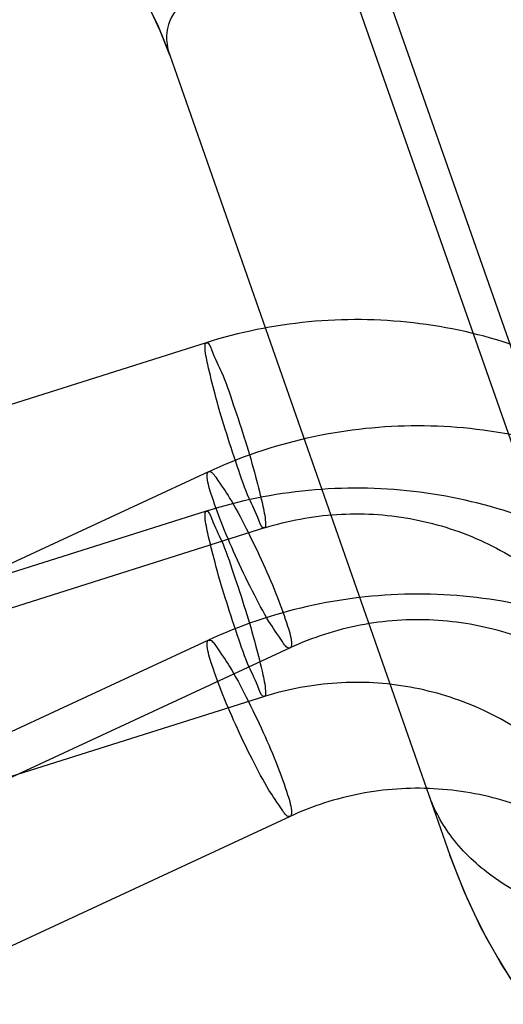
# Model space of a CAD drawing. Units: millimetres. Extents: x 1244 to 2916, y -401 to 242.
# Drawn here: x 2856 to 2860, y 122 to 130 of the extents above; entities that cross this region are included whole.
import ezdxf

# ---------------------------------------------------------------- set-up
doc = ezdxf.new("R2010")
doc.units = ezdxf.units.MM
doc.header["$LTSCALE"] = 61.468
doc.layers.get('0').update_dxf_attribs({"linetype": 'CONTINUOUS'})

msp = doc.modelspace()

# ---------------------------------------------------------------- linework, layer by layer
at = {"color": 7, "linetype": 'Continuous'}
for p, q in [((2858.1575, 132.3221), (2861.0246, 124.1348)), ((2858.4246, 132.2871), (2861.0207, 124.8696)), ((2857.4451, 129.8179), (2859.6089, 123.6391)), ((2857.7257, 127.5958), (2849.0657, 124.8576)), ((2857.7436, 126.5999), (2849.5326, 122.7833)), ((2857.7257, 126.294), (2849.0657, 123.5557)), ((2858.1779, 126.1656), (2849.5179, 123.4273)), ((2857.7436, 125.298), (2849.5326, 121.4814)), ((2858.3759, 125.2396), (2850.1648, 121.4231)), ((2858.1779, 124.8638), (2849.5179, 122.1255)), ((2858.3759, 123.9378), (2850.1648, 120.1212))]:
    msp.add_line(p, q, dxfattribs=at)
for points in [[(2857.4451, 129.8179), (2857.3726, 130.0047), (2857.2869, 130.1878), (2857.1886, 130.3658), (2857.0784, 130.5368), (2856.9559, 130.7009), (2856.8213, 130.8575), (2856.6757, 131.005), (2856.5201, 131.1426), (2856.3549, 131.2694), (2856.1813, 131.3841), (2856.0002, 131.4865), (2855.8123, 131.5763), (2855.6193, 131.6527), (2855.4224, 131.7154), (2855.2219, 131.764), (2855.0192, 131.7987), (2854.8159, 131.8195), (2854.6137, 131.8264)], [(2857.7185, 127.5692), (2857.7186, 127.5744), (2857.7189, 127.5789), (2857.7193, 127.583), (2857.7199, 127.5865), (2857.7207, 127.5895), (2857.7217, 127.5919), (2857.7229, 127.5937), (2857.7242, 127.5951), (2857.7257, 127.5958)], [(2857.7345, 126.5725), (2857.7346, 126.5774), (2857.735, 126.5819), (2857.7356, 126.5858), (2857.7363, 126.5893), (2857.7374, 126.5924), (2857.7386, 126.595), (2857.74, 126.5971), (2857.7417, 126.5987), (2857.7436, 126.5999)], [(2857.7185, 126.2674), (2857.7186, 126.2725), (2857.7189, 126.2771), (2857.7193, 126.2811), (2857.7199, 126.2846), (2857.7207, 126.2876), (2857.7217, 126.29), (2857.7229, 126.2919), (2857.7242, 126.2932), (2857.7257, 126.294)], [(2858.1852, 126.1922), (2858.1851, 126.1871), (2858.1848, 126.1825), (2858.1843, 126.1785), (2858.1837, 126.175), (2858.1829, 126.172), (2858.1819, 126.1696), (2858.1808, 126.1677), (2858.1794, 126.1664), (2858.1779, 126.1656)], [(2857.7345, 125.2707), (2857.7346, 125.2756), (2857.735, 125.28), (2857.7356, 125.284), (2857.7363, 125.2875), (2857.7374, 125.2905), (2857.7386, 125.2931), (2857.74, 125.2952), (2857.7417, 125.2968), (2857.7436, 125.298)], [(2858.385, 125.2669), (2858.3848, 125.262), (2858.3845, 125.2576), (2858.3839, 125.2536), (2858.3831, 125.2501), (2858.3821, 125.2471), (2858.3809, 125.2445), (2858.3794, 125.2424), (2858.3778, 125.2408), (2858.3759, 125.2396)], [(2858.1852, 124.8904), (2858.1851, 124.8852), (2858.1848, 124.8807), (2858.1843, 124.8766), (2858.1837, 124.8731), (2858.1829, 124.8702), (2858.1819, 124.8677), (2858.1808, 124.8659), (2858.1794, 124.8645), (2858.1779, 124.8638)], [(2858.385, 123.9651), (2858.3848, 123.9602), (2858.3845, 123.9557), (2858.3839, 123.9518), (2858.3831, 123.9483), (2858.3821, 123.9452), (2858.3809, 123.9427), (2858.3794, 123.9406), (2858.3778, 123.9389), (2858.3759, 123.9377)], [(2863.856, 120.6264), (2863.5501, 120.6368), (2863.2438, 120.6682), (2862.9396, 120.7207), (2862.6405, 120.7937), (2862.3472, 120.8869), (2862.0597, 121.0005), (2861.781, 121.1334), (2861.5122, 121.285), (2861.2536, 121.4552), (2861.0077, 121.6426), (2860.7755, 121.8461), (2860.5574, 122.0656), (2860.3551, 122.2991), (2860.1698, 122.5454), (2860.0014, 122.8044), (2859.851, 123.0747), (2859.72, 123.3536), (2859.6089, 123.6391)]]:
    msp.add_lwpolyline(points, dxfattribs=at)
for centre, radius, start, end in [((2854.6137, 128.8264), 3, 19.3, 90), ((2863.856, 125.1264), 4.5, 199.3, 270)]:
    msp.add_arc(centre, radius, start, end, dxfattribs=at)
for points, knots in [([(2861.1646, 130.4206), (2860.8867, 130.4612), (2860.3526, 130.5268), (2859.5901, 130.5786), (2858.9167, 130.5795), (2858.3521, 130.5295), (2857.9586, 130.4436), (2857.7158, 130.342), (2857.5511, 130.241), (2857.4047, 130.0671), (2857.4192, 129.892), (2857.4451, 129.8179)], [0, 0, 0, 0, 0.204172, 0.390873, 0.555154, 0.693091, 0.802314, 0.846213, 0.88352, 0.942989, 1, 1, 1, 1]), ([(2861.5791, 126.6644), (2861.5484, 126.6953), (2861.3254, 126.9115), (2860.8595, 127.2616), (2860.1233, 127.6002), (2859.3294, 127.7775), (2858.5153, 127.7854), (2857.9825, 127.677), (2857.7257, 127.5958)], [0, 0, 0, 0, 0.03129, 0.223569, 0.417035, 0.611287, 0.805798, 1, 1, 1, 1]), ([(2858.1779, 126.1656), (2858.1567, 126.1589), (2858.1163, 126.2804), (2858.0477, 126.4008), (2857.9619, 126.6572), (2857.8744, 126.9204), (2857.797, 127.1842), (2857.7455, 127.3972), (2857.7185, 127.5216), (2857.7185, 127.5692)], [0, 0, 0, 0, 0.045085, 0.173356, 0.352335, 0.555287, 0.745611, 0.903792, 1, 1, 1, 1]), ([(2857.7257, 127.5958), (2857.747, 127.6025), (2857.7874, 127.481), (2857.856, 127.3606), (2857.9417, 127.1043), (2858.0293, 126.841), (2858.1067, 126.5773), (2858.1582, 126.3643), (2858.1852, 126.2399), (2858.1852, 126.1922)], [0, 0, 0, 0, 0.045085, 0.173356, 0.352335, 0.555287, 0.745611, 0.903792, 1, 1, 1, 1]), ([(2857.7436, 126.5999), (2857.9872, 126.7131), (2858.501, 126.8885), (2859.3086, 126.9844), (2860.1189, 126.91), (2860.8935, 126.6688), (2861.4036, 126.3811), (2861.655, 126.1943), (2861.6909, 126.1666)], [0, 0, 0, 0, 0.193425, 0.387485, 0.581511, 0.774958, 0.967366, 1, 1, 1, 1]), ([(2858.3759, 125.2396), (2858.3542, 125.2296), (2858.2847, 125.3336), (2858.2002, 125.4527), (2858.075, 125.6915), (2857.954, 125.9436), (2857.845, 126.1968), (2857.7727, 126.4027), (2857.7345, 126.5252), (2857.7345, 126.5725)], [0, 0, 0, 0, 0.047825, 0.176877, 0.356071, 0.558568, 0.748046, 0.90499, 1, 1, 1, 1]), ([(2857.7436, 126.5999), (2857.7652, 126.6099), (2857.8347, 126.5059), (2857.9193, 126.3867), (2858.0445, 126.148), (2858.1655, 125.8958), (2858.2745, 125.6427), (2858.3468, 125.4368), (2858.385, 125.3143), (2858.385, 125.2669)], [0, 0, 0, 0, 0.047825, 0.176877, 0.356071, 0.558568, 0.748046, 0.90499, 1, 1, 1, 1]), ([(2861.5791, 125.3626), (2861.5484, 125.3934), (2861.3254, 125.6096), (2860.8595, 125.9597), (2860.1233, 126.2983), (2859.3294, 126.4756), (2858.5153, 126.4835), (2857.9825, 126.3752), (2857.7257, 126.294)], [0, 0, 0, 0, 0.03129, 0.223569, 0.417035, 0.611287, 0.805798, 1, 1, 1, 1]), ([(2858.1779, 124.8638), (2858.1567, 124.8571), (2858.1163, 124.9786), (2858.0477, 125.099), (2857.9619, 125.3553), (2857.8744, 125.6186), (2857.797, 125.8823), (2857.7455, 126.0953), (2857.7185, 126.2197), (2857.7185, 126.2674)], [0, 0, 0, 0, 0.045085, 0.173356, 0.352335, 0.555287, 0.745611, 0.903792, 1, 1, 1, 1]), ([(2857.7257, 126.294), (2857.747, 126.3007), (2857.7874, 126.1792), (2857.856, 126.0588), (2857.9417, 125.8024), (2858.0293, 125.5392), (2858.1067, 125.2754), (2858.1582, 125.0624), (2858.1852, 124.938), (2858.1852, 124.8904)], [0, 0, 0, 0, 0.045085, 0.173356, 0.352335, 0.555287, 0.745611, 0.903792, 1, 1, 1, 1]), ([(2858.1779, 126.1656), (2858.358, 126.2226), (2858.7338, 126.2927), (2859.3046, 126.2602), (2859.85, 126.0925), (2860.3358, 125.7986), (2860.7306, 125.3959), (2860.916, 125.0691), (2860.9851, 124.8978)], [0, 0, 0, 0, 0.167929, 0.336055, 0.503712, 0.670374, 0.835769, 1, 1, 1, 1]), ([(2861.6909, 124.8647), (2861.6547, 124.8927), (2861.4029, 125.0797), (2860.8922, 125.3675), (2860.1173, 125.6085), (2859.3072, 125.6825), (2858.5003, 125.5864), (2857.987, 125.4111), (2857.7436, 125.298)], [0, 0, 0, 0, 0.032867, 0.22541, 0.418911, 0.612881, 0.806759, 1, 1, 1, 1]), ([(2861.3368, 124.3351), (2861.2448, 124.4964), (2861.0163, 124.7971), (2860.5702, 125.1468), (2860.0484, 125.3777), (2859.4839, 125.4762), (2858.9119, 125.4368), (2858.5473, 125.3193), (2858.3759, 125.2396)], [0, 0, 0, 0, 0.164452, 0.330088, 0.496963, 0.664668, 0.832588, 1, 1, 1, 1]), ([(2858.3759, 123.9378), (2858.3542, 123.9277), (2858.2847, 124.0317), (2858.2002, 124.1509), (2858.075, 124.3896), (2857.954, 124.6418), (2857.845, 124.8949), (2857.7727, 125.1008), (2857.7345, 125.2233), (2857.7345, 125.2707)], [0, 0, 0, 0, 0.047825, 0.176877, 0.356071, 0.558568, 0.748046, 0.90499, 1, 1, 1, 1]), ([(2857.7436, 125.298), (2857.7652, 125.308), (2857.8347, 125.2041), (2857.9193, 125.0849), (2858.0445, 124.8461), (2858.1655, 124.594), (2858.2745, 124.3409), (2858.3468, 124.1349), (2858.385, 124.0124), (2858.385, 123.9651)], [0, 0, 0, 0, 0.047825, 0.176877, 0.356071, 0.558568, 0.748046, 0.90499, 1, 1, 1, 1]), ([(2860.9851, 123.596), (2860.916, 123.7672), (2860.7307, 124.0939), (2860.3361, 124.4964), (2859.8506, 124.7903), (2859.3052, 124.9582), (2858.7342, 124.9909), (2858.3581, 124.9207), (2858.1779, 124.8638)], [0, 0, 0, 0, 0.164216, 0.329501, 0.496077, 0.663717, 0.83193, 1, 1, 1, 1]), ([(2861.3368, 123.0333), (2861.2448, 123.1946), (2861.0163, 123.4953), (2860.5702, 123.845), (2860.0484, 124.0759), (2859.4839, 124.1743), (2858.9119, 124.1349), (2858.5473, 124.0174), (2858.3759, 123.9378)], [0, 0, 0, 0, 0.164452, 0.330088, 0.496963, 0.664668, 0.832588, 1, 1, 1, 1]), ([(2863.6919, 123.2037), (2863.4581, 123.1449), (2862.9847, 123.047), (2862.2722, 122.9673), (2861.5802, 122.9645), (2860.9423, 123.0446), (2860.3888, 123.2067), (2859.9428, 123.4446), (2859.6199, 123.7464), (2859.4869, 123.9877), (2859.4448, 124.1077)], [0, 0, 0, 0, 0.154575, 0.309536, 0.45898, 0.597288, 0.720372, 0.82682, 0.918488, 1, 1, 1, 1])]:
    msp.add_open_spline(points, degree=3, knots=knots, dxfattribs=at)

doc.saveas('drawing.dxf')
